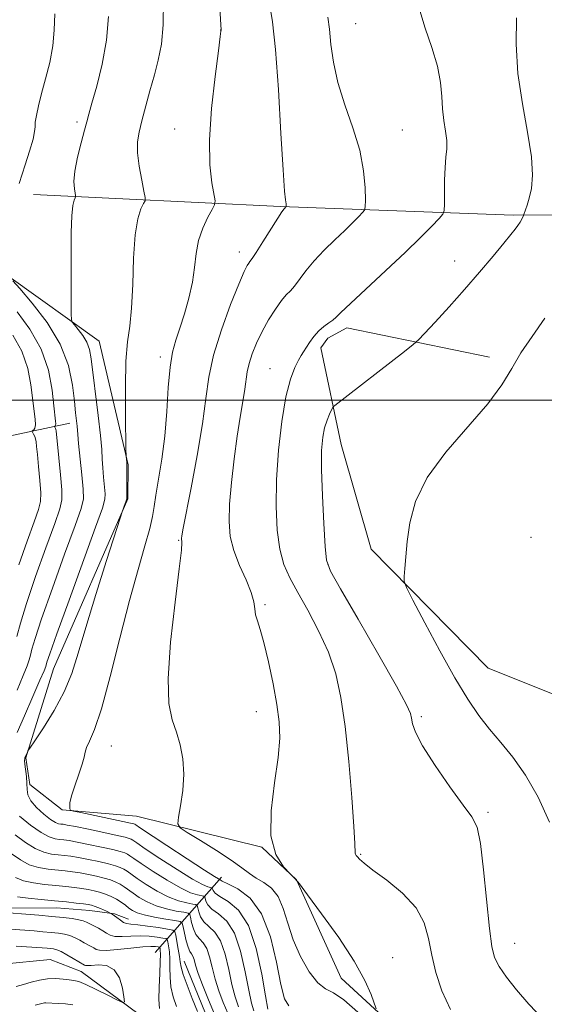
# Model space of a CAD drawing. Extents: x 2092300 to 2095200, y 334800 to 337700.
# Drawn here: x 2093640 to 2093768, y 335352 to 335593 of the extents above; entities that cross this region are included whole.
import ezdxf

# ---------------------------------------------------------------- set-up
doc = ezdxf.new("R2010")
doc.units = 0
doc.header["$MEASUREMENT"] = 0
for name, color, linetype, lineweight in [('32000', 7, 'Continuous', 0), ('DTM HARD BREAKLINE', 7, 'Continuous', 0), ('DTM SPOT ELEVATION', 2, 'Continuous', 13), ('INDEX CONTOUR', 41, 'Continuous', 13), ('INTERMEDIATE CONTOUR', 44, 'Continuous', 0)]:
    doc.layers.add(name, color=color, linetype=linetype, lineweight=lineweight)

msp = doc.modelspace()

# ---------------------------------------------------------------- linework, layer by layer
at = {"layer": '32000', "flags": 128}
msp.add_lwpolyline([(2092500, 335500), (2095000, 335500)], dxfattribs=at)
at = {"layer": 'DTM HARD BREAKLINE'}
for points in [[(2093509.8, 335716.28, 1097.4), (2093521.1, 335694.74, 1099.76), (2093541.6, 335669.47, 1101.53), (2093558.8, 335652.2, 1108.03), (2093576.34, 335608.81, 1112.75), (2093607.25, 335580.76, 1117.47), (2093624.43, 335565.19, 1121.01), (2093626.14, 335561.67, 1121.01), (2093625.45, 335557.96, 1121.01), (2093624.91, 335540.3, 1122.78), (2093637.39, 335530.2, 1123.96), (2093659.48, 335514.35, 1126.91), (2093666.61, 335484.14, 1128.09)], [(2093686.81, 335292.74, 1115.41), (2093687.24, 335293.81, 1115.36), (2093684.36, 335312.67, 1115.36), (2093671.51, 335348.14, 1112.41), (2093655.08, 335360.24, 1111.23), (2093647.48, 335363.22, 1110.64), (2093635.82, 335362.1, 1109.76), (2093619.41, 335361.9, 1109.17), (2093613.73, 335363.94, 1109.17), (2093597.03, 335391.44, 1107.4), (2093592.92, 335410, 1106.22), (2093593.4, 335414.16, 1106.22), (2093603.51, 335432.95, 1105.63), (2093605.39, 335450.1, 1104.74), (2093598.56, 335473.51, 1103.85), (2093584.11, 335504.26, 1102.97), (2093554.66, 335558.79, 1100.02), (2093547.99, 335577.11, 1098.84), (2093548.33, 335588.74, 1098.84), (2093545.42, 335611.05, 1097.95), (2093530.23, 335647.14, 1095.3), (2093505.26, 335691.83, 1093.53)], [(2093830.33, 335545.63, 1144.81), (2093760.74, 335545.18, 1137.74), (2093703.8, 335547.35, 1131.85), (2093643.44, 335550.24, 1124.79)], [(2093850.5, 335453.07, 1147.75), (2093804.34, 335427.17, 1144.22), (2093776.45, 335425.68, 1142.45), (2093754.57, 335434.42, 1141.27), (2093725.96, 335463.54, 1139.51), (2093718.65, 335489.15, 1138.92), (2093713.68, 335512.75, 1136.56), (2093715.44, 335515.12, 1136.56), (2093720.05, 335517.68, 1136.56), (2093754.97, 335510.44, 1139.51)], [(2093652.28, 335494.37, 1123.37), (2093624.701, 335488.494, 1113.297)], [(2093666.61, 335484.14, 1128.09), (2093666.53, 335475.85, 1128.09), (2093648.3, 335434.25, 1126.91), (2093641.54, 335412.52, 1128.09), (2093642.57, 335405.96, 1128.09), (2093650.43, 335399.83, 1129.87), (2093668.65, 335398.22, 1131.05), (2093699.28, 335390.66, 1134), (2093707.71, 335382.71, 1134), (2093718.66, 335358.64, 1133.41), (2093735.94, 335342.77, 1134.59), (2093767, 335333.97, 1136.95), (2093795.82, 335326.22, 1138.72), (2093797.09, 335323.16, 1138.72), (2093796.19, 335319.9, 1138.72), (2093793.99, 335318.19, 1138.72), (2093769.25, 335309.53, 1135.18), (2093727.27, 335307.22, 1132.82), (2093703.6, 335314.02, 1123.37)], [(2093666.667, 335373.077, 1118.76), (2093663.233, 335374.386, 1118), (2093657.179, 335375.209, 1117.24), (2093649.042, 335375.861, 1117.088), (2093636.332, 335375.722, 1116.497), (2093628.045, 335377.209, 1116.598), (2093623.138, 335379.199, 1116.26), (2093611.25, 335389.036, 1115.956)], [(2093689.4, 335383.3, 1130.46), (2093673.17, 335364.91, 1112.75)], [(2093709.937, 335332.495, 1119.503), (2093699.228, 335334.373, 1119.25), (2093690.196, 335341.483, 1119.182), (2093685.512, 335349.979, 1118.793), (2093680.238, 335362.842, 1118.726)]]:
    msp.add_polyline3d(points, dxfattribs=at)
at = {"layer": 'DTM SPOT ELEVATION'}
for p in [(2093722.22, 335592.05, 1134.94), (2093689.23, 335590.49, 1129.99), (2093654.07, 335568.01, 1125.65), (2093677.94, 335566.27, 1129.26), (2093733.6, 335566, 1134.94), (2093693.73, 335536.16, 1131.42), (2093746.44, 335533.99, 1137.36), (2093674.45, 335510.52, 1129.57), (2093701.29, 335507.66, 1135.19), (2093678.93, 335465.73, 1131.88), (2093765.09, 335466.4, 1141.72), (2093715.41, 335459.79, 1138.07), (2093700, 335450, 1134.24), (2093697.91, 335423.82, 1133.31), (2093738.25, 335422.55, 1138.29), (2093662.49, 335415.45, 1130.9), (2093754.57, 335399.17, 1138.28), (2093723.41, 335388.95, 1136.13), (2093761.1, 335367.16, 1138.81), (2093731.29, 335363.68, 1134.79)]:
    msp.add_point(p, dxfattribs=at)
at = {"layer": 'INDEX CONTOUR'}
for points in [[(2093687.804, 335616.199, 1130), (2093689.297, 335590.461, 1130), (2093689.276, 335590.225, 1130), (2093689.107, 335588.895, 1130), (2093688.643, 335585.398, 1130), (2093687.826, 335579.123, 1130), (2093686.958, 335571.304, 1130), (2093686.435, 335563.637, 1130), (2093686.525, 335557.512, 1130), (2093687.008, 335553.092, 1130), (2093687.821, 335548.682, 1130), (2093687.719, 335547.745, 1130), (2093687.146, 335546.619, 1130), (2093686.091, 335544.684, 1130), (2093684.85, 335542.051, 1130), (2093683.794, 335539.017, 1130), (2093683.177, 335535.815, 1130), (2093682.784, 335532.437, 1130), (2093682.279, 335528.805, 1130), (2093681.42, 335524.918, 1130), (2093680.323, 335521.06, 1130), (2093679.196, 335517.585, 1130), (2093678.212, 335514.663, 1130), (2093677.415, 335511.727, 1130), (2093676.814, 335508.025, 1130), (2093676.392, 335503.042, 1130), (2093676.013, 335497.203, 1130), (2093675.513, 335491.173, 1130), (2093674.792, 335485.545, 1130), (2093673.995, 335480.657, 1130), (2093673.332, 335476.778, 1130), (2093672.924, 335473.98, 1130), (2093672.545, 335471.558, 1130), (2093671.88, 335468.614, 1130), (2093670.685, 335464.368, 1130), (2093668.993, 335458.536, 1130), (2093666.907, 335450.956, 1130), (2093664.558, 335441.774, 1130), (2093662.182, 335432.391, 1130), (2093660.047, 335424.516, 1130), (2093658.368, 335419.413, 1130), (2093657.168, 335416.569, 1130), (2093656.42, 335415.025, 1130), (2093656.052, 335413.911, 1130), (2093655.802, 335412.71, 1130), (2093655.361, 335410.993, 1130), (2093654.531, 335408.506, 1130), (2093653.54, 335405.703, 1130), (2093652.727, 335403.211, 1130), (2093652.34, 335401.516, 1130), (2093652.28, 335400.527, 1130), (2093652.356, 335400.011, 1130), (2093652.507, 335399.739, 1130), (2093653.191, 335399.509, 1130), (2093654.994, 335399.122, 1130), (2093665.294, 335396.973, 1130), (2093667.186, 335396.563, 1130), (2093667.968, 335396.374, 1130), (2093668.186, 335396.292, 1130), (2093668.417, 335396.143, 1130), (2093669.366, 335395.509, 1130), (2093676.011, 335391.122, 1130), (2093680.987, 335387.856, 1130), (2093685.247, 335385.081, 1130), (2093687.695, 335383.52, 1130), (2093688.676, 335382.932, 1130), (2093688.9, 335382.835, 1130), (2093688.956, 335382.824, 1130), (2093688.979, 335382.807, 1130), (2093688.989, 335382.768, 1130), (2093689.073, 335382.669, 1130), (2093689.584, 335382.373, 1130), (2093690.943, 335381.72, 1130), (2093693.381, 335380.488, 1130), (2093696.376, 335378.211, 1130), (2093699.217, 335374.367, 1130), (2093701.347, 335368.759, 1130), (2093702.834, 335362.518, 1130), (2093703.901, 335357.099, 1130), (2093704.798, 335353.625, 1130), (2093705.878, 335351.863, 1130)], [(2093768.5, 335520.027, 1140), (2093765.327, 335515.53, 1140), (2093762.614, 335511.521, 1140), (2093760.365, 335507.715, 1140), (2093757.935, 335503.702, 1140), (2093754.515, 335499.041, 1140), (2093744.271, 335487.284, 1140), (2093739.684, 335481.058, 1140), (2093736.853, 335475.223, 1140), (2093735.454, 335469.968, 1140), (2093734.839, 335465.417, 1140), (2093734.463, 335461.683, 1140), (2093734.205, 335458.824, 1140), (2093734.044, 335456.89, 1140), (2093734.045, 335455.703, 1140), (2093734.606, 335454.199, 1140), (2093736.207, 335451.087, 1140), (2093739.123, 335445.555, 1140), (2093742.804, 335438.689, 1140), (2093746.492, 335432.054, 1140), (2093749.613, 335426.858, 1140), (2093752.312, 335422.88, 1140), (2093754.915, 335419.543, 1140), (2093757.684, 335416.295, 1140), (2093760.631, 335412.688, 1140), (2093763.703, 335408.301, 1140), (2093766.794, 335402.875, 1140), (2093769.59, 335396.816, 1140)], [(2093638.38, 335515.883, 1120), (2093640.608, 335511.929, 1120), (2093642.032, 335507.748, 1120), (2093642.806, 335503.694, 1120), (2093643.832, 335495.316, 1120), (2093643.905, 335493.945, 1120), (2093643.765, 335493.123, 1120), (2093643.507, 335492.703, 1120), (2093643.12, 335492.427, 1120), (2093643.114, 335492.314, 1120), (2093643.46, 335491.675, 1120), (2093643.726, 335491.122, 1120), (2093643.955, 335490.498, 1120), (2093644.093, 335489.791, 1120), (2093644.204, 335488.67, 1120), (2093644.378, 335486.719, 1120), (2093644.671, 335483.731, 1120), (2093644.986, 335480.323, 1120), (2093645.192, 335477.318, 1120), (2093645.151, 335475.218, 1120), (2093644.692, 335473.23, 1120), (2093643.637, 335470.239, 1120), (2093641.916, 335465.497, 1120), (2093639.887, 335459.719, 1120)], [(2093639.037, 335383.232, 1120), (2093640.964, 335382.446, 1120), (2093643.396, 335381.92, 1120), (2093646.134, 335381.574, 1120), (2093648.86, 335381.319, 1120), (2093651.31, 335381.076, 1120), (2093653.443, 335380.831, 1120), (2093655.275, 335380.581, 1120), (2093656.838, 335380.32, 1120), (2093658.241, 335380.019, 1120), (2093659.609, 335379.643, 1120), (2093661.032, 335379.165, 1120), (2093662.449, 335378.59, 1120), (2093663.765, 335377.929, 1120), (2093664.906, 335377.204, 1120), (2093665.892, 335376.466, 1120), (2093666.768, 335375.776, 1120), (2093667.627, 335375.176, 1120), (2093668.758, 335374.638, 1120), (2093670.498, 335374.116, 1120), (2093673.01, 335373.584, 1120), (2093675.757, 335373.096, 1120), (2093678.024, 335372.725, 1120), (2093679.293, 335372.478, 1120), (2093679.818, 335372.085, 1120), (2093680.051, 335371.209, 1120), (2093680.356, 335369.658, 1120), (2093680.763, 335367.812, 1120), (2093681.212, 335366.198, 1120), (2093681.654, 335365.194, 1120), (2093682.058, 335364.592, 1120), (2093682.4, 335364.034, 1120), (2093682.688, 335363.195, 1120), (2093683.069, 335361.854, 1120), (2093683.718, 335359.82, 1120), (2093684.754, 335357.005, 1120), (2093686.055, 335353.732, 1120), (2093687.445, 335350.428, 1120)]]:
    msp.add_polyline3d(points, dxfattribs=at)
at = {"layer": 'INTERMEDIATE CONTOUR'}
for points in [[(2093675.188, 335597.823, 1128), (2093675.152, 335591.752, 1128), (2093674.72, 335586.977, 1128), (2093673.954, 335583.12, 1128), (2093672.981, 335579.492, 1128), (2093671.918, 335575.593, 1128), (2093669.96, 335568.241, 1128), (2093669.273, 335565.525, 1128), (2093668.893, 335563.13, 1128), (2093668.892, 335560.468, 1128), (2093669.289, 335557.175, 1128), (2093669.888, 335553.787, 1128), (2093670.439, 335551.064, 1128), (2093670.733, 335549.525, 1128), (2093670.715, 335548.733, 1128), (2093670.368, 335548.009, 1128), (2093669.718, 335546.708, 1128), (2093668.953, 335544.32, 1128), (2093668.299, 335540.374, 1128), (2093667.917, 335534.69, 1128), (2093667.683, 335528.28, 1128), (2093667.406, 335522.448, 1128), (2093666.955, 335518.058, 1128), (2093666.444, 335514.203, 1128), (2093666.047, 335509.531, 1128), (2093665.89, 335503.202, 1128), (2093665.909, 335496.403, 1128), (2093666.046, 335487.732, 1128), (2093666.077, 335486.503, 1128), (2093666.111, 335486.093, 1128), (2093666.168, 335485.6, 1128), (2093666.231, 335484.728, 1128), (2093666.279, 335483.331, 1128), (2093666.294, 335481.375, 1128), (2093666.269, 335476.452, 1128), (2093666.226, 335475.874, 1128), (2093666.097, 335475.377, 1128), (2093665.859, 335474.67, 1128), (2093665.134, 335472.639, 1128), (2093664.647, 335471.14, 1128), (2093661.311, 335460.733, 1128), (2093658.689, 335452.429, 1128), (2093656.231, 335444.401, 1128), (2093654.385, 335438.085, 1128), (2093652.809, 335433.105, 1128), (2093650.963, 335428.631, 1128), (2093648.506, 335424.084, 1128), (2093645.884, 335419.876, 1128), (2093643.741, 335416.667, 1128), (2093642.551, 335414.906, 1128), (2093642.086, 335414.195, 1128), (2093641.946, 335413.926, 1128), (2093641.324, 335412.48, 1128), (2093641.282, 335412.281, 1128), (2093641.268, 335411.839, 1128), (2093641.335, 335410.976, 1128), (2093641.707, 335407.925, 1128), (2093641.837, 335406.253, 1128), (2093641.869, 335404.796, 1128), (2093642.066, 335403.442, 1128), (2093642.765, 335401.995, 1128), (2093644.166, 335400.345, 1128), (2093645.933, 335398.72, 1128), (2093647.595, 335397.431, 1128), (2093648.789, 335396.701, 1128), (2093649.578, 335396.404, 1128), (2093650.133, 335396.324, 1128), (2093650.683, 335396.259, 1128), (2093651.691, 335396.087, 1128), (2093653.677, 335395.7, 1128), (2093656.908, 335395.041, 1128), (2093660.641, 335394.262, 1128), (2093663.879, 335393.564, 1128), (2093665.873, 335393.1, 1128), (2093666.854, 335392.819, 1128), (2093667.302, 335392.619, 1128), (2093667.714, 335392.355, 1128), (2093668.672, 335391.701, 1128), (2093670.773, 335390.287, 1128), (2093674.335, 335387.933, 1128), (2093678.541, 335385.214, 1128), (2093682.297, 335382.888, 1128), (2093684.758, 335381.533, 1128), (2093686.093, 335380.965, 1128), (2093686.725, 335380.813, 1128), (2093687.023, 335380.755, 1128), (2093687.146, 335380.662, 1128), (2093687.201, 335380.456, 1128), (2093687.329, 335380.067, 1128), (2093687.82, 335379.461, 1128), (2093688.998, 335378.616, 1128), (2093691.04, 335377.4, 1128), (2093693.548, 335375.257, 1128), (2093695.974, 335371.522, 1128), (2093697.876, 335365.907, 1128), (2093699.243, 335359.634, 1128), (2093700.168, 335354.298, 1128), (2093700.747, 335351.093, 1128)], [(2093701.149, 335596.91, 1132), (2093701.896, 335592.494, 1132), (2093702.61, 335585.68, 1132), (2093703.301, 335575.892, 1132), (2093703.929, 335565.178, 1132), (2093704.442, 335556.243, 1132), (2093704.8, 335551.092, 1132), (2093705.026, 335548.941, 1132), (2093705.221, 335547.956, 1132), (2093705.245, 335547.664, 1132), (2093705.25, 335547.455, 1132), (2093705.236, 335547.285, 1132), (2093704.686, 335546.708, 1132), (2093704.185, 335546.017, 1132), (2093703.155, 335544.447, 1132), (2093699.547, 335538.707, 1132), (2093697.883, 335536.082, 1132), (2093696.872, 335534.562, 1132), (2093696.359, 335533.871, 1132), (2093696.052, 335533.499, 1132), (2093695.665, 335532.903, 1132), (2093694.944, 335531.423, 1132), (2093693.635, 335528.362, 1132), (2093691.627, 335523.33, 1132), (2093689.374, 335517.164, 1132), (2093687.47, 335511, 1132), (2093686.324, 335505.62, 1132), (2093685.599, 335500.348, 1132), (2093684.772, 335494.151, 1132), (2093683.479, 335486.451, 1132), (2093681.983, 335478.507, 1132), (2093679.985, 335468.299, 1132), (2093679.696, 335466.711, 1132), (2093679.635, 335466.229, 1132), (2093679.627, 335465.987, 1132), (2093679.645, 335465.782, 1132), (2093679.692, 335465.586, 1132), (2093679.741, 335465.147, 1132), (2093679.609, 335463.31, 1132), (2093679.082, 335458.694, 1132), (2093678.065, 335450.57, 1132), (2093676.972, 335440.807, 1132), (2093676.339, 335431.919, 1132), (2093676.547, 335425.801, 1132), (2093677.366, 335421.843, 1132), (2093678.403, 335418.815, 1132), (2093679.317, 335415.688, 1132), (2093679.942, 335412.25, 1132), (2093680.161, 335408.497, 1132), (2093679.919, 335404.52, 1132), (2093679.417, 335400.818, 1132), (2093678.92, 335397.985, 1132), (2093678.728, 335396.38, 1132), (2093679.279, 335395.408, 1132), (2093681.045, 335394.238, 1132), (2093684.254, 335392.268, 1132), (2093688.162, 335389.827, 1132), (2093691.779, 335387.473, 1132), (2093694.371, 335385.64, 1132), (2093696.224, 335384.258, 1132), (2093697.88, 335383.132, 1132), (2093699.736, 335382.035, 1132), (2093701.64, 335380.646, 1132), (2093703.295, 335378.612, 1132), (2093704.518, 335375.687, 1132), (2093705.59, 335372.057, 1132), (2093706.899, 335368.018, 1132), (2093708.719, 335363.904, 1132), (2093710.84, 335360.22, 1132), (2093712.934, 335357.515, 1132), (2093714.804, 335356.063, 1132), (2093716.784, 335355.042, 1132), (2093719.341, 335353.365, 1132), (2093722.732, 335350.302, 1132)], [(2093661.742, 335593.784, 1126), (2093661.299, 335587.971, 1126), (2093660.264, 335582.103, 1126), (2093658.934, 335576.747, 1126), (2093657.73, 335572.554, 1126), (2093656.957, 335569.902, 1126), (2093656.436, 335568.046, 1126), (2093655.87, 335565.961, 1126), (2093655.059, 335562.916, 1126), (2093654.189, 335559.347, 1126), (2093653.547, 335555.984, 1126), (2093653.336, 335553.414, 1126), (2093653.428, 335551.647, 1126), (2093653.617, 335550.55, 1126), (2093653.728, 335549.971, 1126), (2093653.721, 335549.672, 1126), (2093653.591, 335549.399, 1126), (2093653.345, 335548.853, 1126), (2093653.056, 335547.567, 1126), (2093652.809, 335545.03, 1126), (2093652.667, 335540.962, 1126), (2093652.614, 335535.995, 1126), (2093652.611, 335530.989, 1126), (2093652.654, 335520.992, 1126), (2093652.69, 335519.727, 1126), (2093652.889, 335519.049, 1126), (2093653.419, 335518.379, 1126), (2093654.37, 335517.266, 1126), (2093655.505, 335515.781, 1126), (2093656.506, 335514.127, 1126), (2093657.145, 335512.374, 1126), (2093657.564, 335510.063, 1126), (2093659.267, 335496.207, 1126), (2093659.818, 335491.324, 1126), (2093660.122, 335487.894, 1126), (2093660.265, 335485.507, 1126), (2093660.376, 335483.438, 1126), (2093660.556, 335481.151, 1126), (2093660.93, 335477.049, 1126), (2093660.906, 335475.725, 1126), (2093660.287, 335473.567, 1126), (2093658.599, 335468.877, 1126), (2093652.117, 335451.091, 1126), (2093649.125, 335442.818, 1126), (2093647.412, 335437.984, 1126), (2093646.723, 335435.927, 1126), (2093646.42, 335434.858, 1126), (2093646.005, 335433.812, 1126), (2093645.014, 335431.477, 1126), (2093643.295, 335427.495, 1126), (2093641.253, 335422.815, 1126), (2093639.435, 335418.711, 1126)], [(2093648.648, 335594.446, 1124), (2093648.509, 335590.455, 1124), (2093648.16, 335586.588, 1124), (2093647.399, 335582.548, 1124), (2093646.393, 335578.545, 1124), (2093645.401, 335574.91, 1124), (2093644.638, 335571.92, 1124), (2093644.134, 335569.605, 1124), (2093643.875, 335567.94, 1124), (2093643.804, 335566.793, 1124), (2093643.705, 335565.621, 1124), (2093643.318, 335563.776, 1124), (2093642.483, 335560.87, 1124), (2093641.438, 335557.54, 1124), (2093639.961, 335552.951, 1124)], [(2093715.389, 335593.638, 1134), (2093715.797, 335590.646, 1134), (2093716.174, 335586.962, 1134), (2093716.749, 335582.607, 1134), (2093717.826, 335577.648, 1134), (2093719.566, 335572.199, 1134), (2093721.551, 335566.553, 1134), (2093723.223, 335561.053, 1134), (2093724.162, 335556.037, 1134), (2093724.517, 335551.854, 1134), (2093724.576, 335548.853, 1134), (2093724.556, 335547.211, 1134), (2093724.379, 335546.425, 1134), (2093723.893, 335545.821, 1134), (2093722.966, 335544.842, 1134), (2093721.544, 335543.39, 1134), (2093719.592, 335541.485, 1134), (2093717.145, 335539.176, 1134), (2093714.504, 335536.629, 1134), (2093712.042, 335534.041, 1134), (2093710.048, 335531.603, 1134), (2093707.268, 335527.824, 1134), (2093706.246, 335526.687, 1134), (2093705.242, 335525.684, 1134), (2093704.059, 335524.323, 1134), (2093702.566, 335522.243, 1134), (2093700.91, 335519.617, 1134), (2093699.308, 335516.748, 1134), (2093697.944, 335513.91, 1134), (2093696.877, 335511.256, 1134), (2093696.135, 335508.906, 1134), (2093695.707, 335506.899, 1134), (2093695.128, 335502.62, 1134), (2093694.631, 335499.628, 1134), (2093693.974, 335495.827, 1134), (2093693.229, 335491.14, 1134), (2093692.476, 335485.622, 1134), (2093691.82, 335479.858, 1134), (2093691.373, 335474.569, 1134), (2093691.248, 335470.264, 1134), (2093691.556, 335466.642, 1134), (2093692.407, 335463.194, 1134), (2093693.816, 335459.565, 1134), (2093695.403, 335456.009, 1134), (2093696.693, 335452.935, 1134), (2093697.345, 335450.633, 1134), (2093697.58, 335448.918, 1134), (2093697.756, 335447.485, 1134), (2093698.169, 335445.989, 1134), (2093698.852, 335443.91, 1134), (2093699.774, 335440.689, 1134), (2093700.878, 335436.023, 1134), (2093701.997, 335430.638, 1134), (2093702.935, 335425.517, 1134), (2093703.515, 335421.313, 1134), (2093703.639, 335417.339, 1134), (2093703.229, 335412.576, 1134), (2093702.336, 335406.378, 1134), (2093701.526, 335399.592, 1134), (2093701.497, 335393.441, 1134), (2093702.695, 335388.882, 1134), (2093704.566, 335385.856, 1134), (2093706.305, 335384.035, 1134), (2093707.395, 335382.967, 1134), (2093708.464, 335381.677, 1134), (2093710.435, 335379.057, 1134), (2093713.886, 335374.396, 1134), (2093718.063, 335368.549, 1134), (2093721.876, 335362.766, 1134), (2093724.472, 335358.078, 1134), (2093725.979, 335354.64, 1134), (2093727.187, 335351.152, 1134)], [(2093737.893, 335595.226, 1136), (2093739.185, 335590.933, 1136), (2093740.84, 335586.21, 1136), (2093742.253, 335581.634, 1136), (2093742.985, 335577.656, 1136), (2093743.249, 335574.224, 1136), (2093743.419, 335571.161, 1136), (2093743.774, 335568.327, 1136), (2093744.199, 335565.739, 1136), (2093744.485, 335563.445, 1136), (2093744.483, 335561.429, 1136), (2093744.292, 335559.368, 1136), (2093744.071, 335556.869, 1136), (2093743.947, 335553.725, 1136), (2093743.909, 335550.481, 1136), (2093743.912, 335547.871, 1136), (2093743.867, 335546.376, 1136), (2093743.524, 335545.476, 1136), (2093742.585, 335544.399, 1136), (2093740.795, 335542.509, 1136), (2093738.05, 335539.707, 1136), (2093734.283, 335536.03, 1136), (2093729.603, 335531.645, 1136), (2093720.928, 335523.635, 1136), (2093718.619, 335521.417, 1136), (2093717.442, 335520.251, 1136), (2093716.654, 335519.565, 1136), (2093715.661, 335518.876, 1136), (2093714.458, 335518.017, 1136), (2093713.19, 335516.902, 1136), (2093711.984, 335515.505, 1136), (2093710.917, 335514.027, 1136), (2093709.412, 335511.763, 1136), (2093708.853, 335510.883, 1136), (2093708.196, 335509.731, 1136), (2093707.31, 335507.942, 1136), (2093706.263, 335505.101, 1136), (2093705.172, 335500.778, 1136), (2093704.156, 335494.765, 1136), (2093703.335, 335487.722, 1136), (2093702.829, 335480.527, 1136), (2093702.731, 335473.937, 1136), (2093703.03, 335468.216, 1136), (2093703.683, 335463.506, 1136), (2093704.676, 335459.807, 1136), (2093706.089, 335456.537, 1136), (2093708.026, 335452.974, 1136), (2093710.502, 335448.58, 1136), (2093713.158, 335443.564, 1136), (2093715.545, 335438.32, 1136), (2093717.326, 335433.057, 1136), (2093718.607, 335427.251, 1136), (2093719.61, 335420.194, 1136), (2093720.501, 335411.596, 1136), (2093721.246, 335402.842, 1136), (2093721.763, 335395.736, 1136), (2093722.001, 335391.597, 1136), (2093722.073, 335389.224, 1136), (2093722.156, 335388.933, 1136), (2093722.345, 335388.659, 1136), (2093722.653, 335388.305, 1136), (2093723.169, 335387.748, 1136), (2093724.273, 335386.762, 1136), (2093726.419, 335385.091, 1136), (2093729.813, 335382.572, 1136), (2093733.677, 335379.4, 1136), (2093736.98, 335375.861, 1136), (2093738.976, 335372.18, 1136), (2093740.031, 335368.349, 1136), (2093740.793, 335364.302, 1136), (2093741.819, 335360.001, 1136), (2093743.304, 335355.526, 1136), (2093745.358, 335350.986, 1136)], [(2093761.512, 335593.467, 1138), (2093761.453, 335587.043, 1138), (2093761.888, 335579.823, 1138), (2093762.959, 335572.432, 1138), (2093764.257, 335565.461, 1138), (2093765.231, 335559.5, 1138), (2093765.478, 335554.979, 1138), (2093765.174, 335551.718, 1138), (2093764.64, 335549.381, 1138), (2093764.15, 335547.679, 1138), (2093763.765, 335546.492, 1138), (2093763.351, 335545.344, 1138), (2093763.242, 335545.094, 1138), (2093762.801, 335544.246, 1138), (2093762.391, 335543.52, 1138), (2093761.872, 335542.69, 1138), (2093761.209, 335541.765, 1138), (2093760.159, 335540.44, 1138), (2093758.427, 335538.334, 1138), (2093755.814, 335535.196, 1138), (2093752.515, 335531.294, 1138), (2093748.817, 335527.024, 1138), (2093745.043, 335522.794, 1138), (2093741.638, 335519.059, 1138), (2093739.076, 335516.285, 1138), (2093737.571, 335514.694, 1138), (2093736.285, 335513.54, 1138), (2093734.112, 335511.835, 1138), (2093717.126, 335498.67, 1138), (2093716.821, 335498.416, 1138), (2093716.612, 335498.133, 1138), (2093716.322, 335497.578, 1138), (2093715.824, 335496.558, 1138), (2093715.206, 335495.084, 1138), (2093714.607, 335493.217, 1138), (2093714.151, 335490.911, 1138), (2093713.892, 335487.694, 1138), (2093713.866, 335482.988, 1138), (2093714.084, 335476.587, 1138), (2093714.43, 335469.77, 1138), (2093714.763, 335464.188, 1138), (2093715.097, 335460.843, 1138), (2093716.076, 335458.133, 1138), (2093718.504, 335453.803, 1138), (2093722.799, 335446.397, 1138), (2093727.855, 335437.639, 1138), (2093732.179, 335430.05, 1138), (2093734.654, 335425.508, 1138), (2093735.646, 335423.326, 1138), (2093735.895, 335422.175, 1138), (2093736.104, 335420.866, 1138), (2093736.825, 335418.78, 1138), (2093738.574, 335415.436, 1138), (2093741.621, 335410.65, 1138), (2093745.251, 335405.399, 1138), (2093748.501, 335400.954, 1138), (2093750.647, 335398.081, 1138), (2093751.908, 335395.544, 1138), (2093752.736, 335391.598, 1138), (2093753.502, 335385.128, 1138), (2093754.891, 335370.773, 1138), (2093755.464, 335366.374, 1138), (2093756.178, 335363.679, 1138), (2093757.308, 335361.513, 1138), (2093759.079, 335358.919, 1138), (2093761.514, 335355.797, 1138), (2093764.588, 335352.263, 1138), (2093768.212, 335348.44, 1138)], [(2093638.403, 335529.177, 1124), (2093640.098, 335527.234, 1124), (2093643.14, 335523.674, 1124), (2093646.77, 335518.927, 1124), (2093649.969, 335513.638, 1124), (2093651.966, 335508.408, 1124), (2093652.968, 335503.641, 1124), (2093653.43, 335499.698, 1124), (2093653.729, 335496.834, 1124), (2093654.086, 335493.64, 1124), (2093654.268, 335491.543, 1124), (2093654.474, 335489.376, 1124), (2093655.25, 335481.731, 1124), (2093655.571, 335478.194, 1124), (2093655.621, 335475.868, 1124), (2093655.084, 335473.494, 1124), (2093653.612, 335469.332, 1124), (2093651.05, 335462.303, 1124), (2093648.04, 335453.967, 1124), (2093645.42, 335446.541, 1124), (2093643.823, 335441.714, 1124), (2093643.052, 335439.055, 1124), (2093642.704, 335437.604, 1124), (2093642.405, 335436.464, 1124), (2093641.895, 335434.999, 1124), (2093640.942, 335432.635, 1124), (2093639.419, 335429.05, 1124)], [(2093639.415, 335521.562, 1122), (2093642.538, 335517.35, 1122), (2093645.301, 335512.441, 1122), (2093647.066, 335507.276, 1122), (2093647.991, 335502.447, 1122), (2093648.434, 335498.583, 1122), (2093648.839, 335494.824, 1122), (2093648.875, 335494.197, 1122), (2093648.819, 335493.863, 1122), (2093648.713, 335493.692, 1122), (2093648.556, 335493.58, 1122), (2093648.554, 335493.534, 1122), (2093648.803, 335493.05, 1122), (2093648.895, 335492.796, 1122), (2093648.959, 335492.44, 1122), (2093649.634, 335485.853, 1122), (2093650.046, 335481.691, 1122), (2093650.35, 335478.052, 1122), (2093650.376, 335475.631, 1122), (2093649.886, 335473.373, 1122), (2093648.624, 335469.785, 1122), (2093646.483, 335463.899, 1122), (2093643.963, 335456.843, 1122), (2093641.716, 335450.264, 1122), (2093640.235, 335445.444, 1122), (2093639.381, 335442.182, 1122)], [(2093640.004, 335398.293, 1126), (2093642.738, 335396.094, 1126), (2093645.287, 335394.243, 1126), (2093647.248, 335393.172, 1126), (2093648.692, 335392.718, 1126), (2093649.815, 335392.572, 1126), (2093650.84, 335392.463, 1126), (2093652.13, 335392.273, 1126), (2093654.076, 335391.92, 1126), (2093656.891, 335391.361, 1126), (2093660.041, 335390.701, 1126), (2093662.812, 335390.084, 1126), (2093664.663, 335389.617, 1126), (2093665.753, 335389.262, 1126), (2093666.418, 335388.947, 1126), (2093667.012, 335388.567, 1126), (2093667.977, 335387.893, 1126), (2093669.771, 335386.659, 1126), (2093672.657, 335384.744, 1126), (2093676.095, 335382.569, 1126), (2093679.347, 335380.695, 1126), (2093681.821, 335379.546, 1126), (2093683.509, 335378.998, 1126), (2093685.09, 335378.686, 1126), (2093685.314, 335378.518, 1126), (2093685.586, 335377.465, 1126), (2093686.055, 335376.549, 1126), (2093687.051, 335375.511, 1126), (2093688.694, 335374.349, 1126), (2093690.676, 335372.59, 1126), (2093692.58, 335369.65, 1126), (2093694.078, 335365.229, 1126), (2093695.199, 335360.189, 1126), (2093696.055, 335355.679, 1126), (2093696.75, 335352.571, 1126), (2093697.333, 335350.629, 1126)], [(2093638.98, 335393.703, 1124), (2093641.487, 335391.816, 1124), (2093643.846, 335390.311, 1124), (2093645.964, 335389.422, 1124), (2093647.84, 335389.003, 1124), (2093649.496, 335388.821, 1124), (2093650.997, 335388.668, 1124), (2093652.567, 335388.459, 1124), (2093654.476, 335388.141, 1124), (2093656.873, 335387.681, 1124), (2093659.441, 335387.141, 1124), (2093661.744, 335386.604, 1124), (2093663.453, 335386.133, 1124), (2093664.652, 335385.705, 1124), (2093665.533, 335385.274, 1124), (2093666.31, 335384.779, 1124), (2093668.77, 335383.031, 1124), (2093670.98, 335381.554, 1124), (2093673.649, 335379.925, 1124), (2093676.398, 335378.502, 1124), (2093678.884, 335377.558, 1124), (2093680.925, 335377.031, 1124), (2093682.375, 335376.769, 1124), (2093683.159, 335376.616, 1124), (2093683.482, 335376.374, 1124), (2093683.626, 335375.833, 1124), (2093683.842, 335374.862, 1124), (2093684.291, 335373.638, 1124), (2093685.105, 335372.407, 1124), (2093686.346, 335371.297, 1124), (2093687.804, 335369.925, 1124), (2093689.187, 335367.778, 1124), (2093690.282, 335364.552, 1124), (2093691.156, 335360.744, 1124), (2093691.943, 335357.059, 1124), (2093692.751, 335354.049, 1124), (2093693.574, 335351.664, 1124)], [(2093637.959, 335389.111, 1122), (2093640.237, 335387.539, 1122), (2093642.405, 335386.379, 1122), (2093644.68, 335385.671, 1122), (2093646.987, 335385.289, 1122), (2093651.154, 335384.872, 1122), (2093653.005, 335384.646, 1122), (2093654.875, 335384.361, 1122), (2093656.855, 335384.001, 1122), (2093658.841, 335383.58, 1122), (2093660.677, 335383.124, 1122), (2093662.242, 335382.649, 1122), (2093663.551, 335382.147, 1122), (2093664.649, 335381.603, 1122), (2093665.608, 335380.992, 1122), (2093667.769, 335379.404, 1122), (2093669.304, 335378.365, 1122), (2093671.203, 335377.281, 1122), (2093673.448, 335376.309, 1122), (2093675.947, 335375.571, 1122), (2093678.341, 335375.063, 1122), (2093680.2, 335374.747, 1122), (2093681.225, 335374.547, 1122), (2093681.65, 335374.229, 1122), (2093681.838, 335373.52, 1122), (2093682.1, 335372.26, 1122), (2093682.527, 335370.726, 1122), (2093683.159, 335369.303, 1122), (2093684.001, 335368.246, 1122), (2093684.931, 335367.258, 1122), (2093685.793, 335365.905, 1122), (2093686.485, 335363.873, 1122), (2093687.112, 335361.299, 1122), (2093687.83, 335358.44, 1122), (2093688.752, 335355.527, 1122), (2093689.815, 335352.698, 1122), (2093690.912, 335350.065, 1122)], [(2093639.523, 335378.516, 1118), (2093642.112, 335378.169, 1118), (2093645.282, 335377.861, 1118), (2093648.542, 335377.568, 1118), (2093651.467, 335377.281, 1118), (2093653.881, 335377.017, 1118), (2093655.674, 335376.801, 1118), (2093656.82, 335376.64, 1118), (2093657.64, 335376.459, 1118), (2093658.541, 335376.163, 1118), (2093659.815, 335375.683, 1118), (2093661.297, 335375.045, 1118), (2093662.707, 335374.3, 1118), (2093663.83, 335373.51, 1118), (2093664.709, 335372.788, 1118), (2093665.453, 335372.259, 1118), (2093666.2, 335371.999, 1118), (2093667.244, 335371.878, 1118), (2093668.906, 335371.72, 1118), (2093671.342, 335371.398, 1118), (2093674.018, 335370.994, 1118), (2093676.233, 335370.642, 1118), (2093677.472, 335370.4, 1118), (2093677.986, 335370.013, 1118), (2093678.214, 335369.15, 1118), (2093678.507, 335367.613, 1118), (2093678.846, 335365.734, 1118), (2093679.122, 335363.981, 1118), (2093679.284, 335362.651, 1118), (2093679.505, 335361.365, 1118), (2093680.015, 335359.575, 1118), (2093680.97, 335356.911, 1118), (2093682.221, 335353.705, 1118), (2093683.543, 335350.467, 1118)], [(2093637.429, 335374.643, 1116), (2093641.6, 335374.308, 1116), (2093644.767, 335374.042, 1116), (2093647.958, 335373.755, 1116), (2093650.696, 335373.478, 1116), (2093652.877, 335373.212, 1116), (2093654.492, 335372.946, 1116), (2093655.579, 335372.668, 1116), (2093656.384, 335372.346, 1116), (2093658.223, 335371.43, 1116), (2093659.359, 335370.841, 1116), (2093660.411, 335370.22, 1116), (2093661.268, 335369.616, 1116), (2093662.151, 335369.122, 1116), (2093663.36, 335368.837, 1116), (2093665.105, 335368.815, 1116), (2093667.241, 335368.927, 1116), (2093669.53, 335368.994, 1116), (2093671.743, 335368.887, 1116), (2093673.658, 335368.671, 1116), (2093675.066, 335368.458, 1116), (2093675.833, 335368.309, 1116), (2093676.151, 335368.069, 1116), (2093676.293, 335367.535, 1116), (2093676.471, 335366.547, 1116), (2093676.661, 335365.12, 1116), (2093676.779, 335363.32, 1116), (2093676.785, 335361.218, 1116), (2093676.814, 335358.907, 1116), (2093677.047, 335356.491, 1116), (2093677.608, 335354.071, 1116), (2093678.391, 335351.751, 1116)], [(2093637.794, 335370.603, 1114), (2093643.581, 335370.183, 1114), (2093645.752, 335370.005, 1114), (2093647.78, 335369.824, 1114), (2093649.513, 335369.64, 1114), (2093651, 335369.401, 1114), (2093652.335, 335369.04, 1114), (2093653.595, 335368.518, 1114), (2093654.772, 335367.91, 1114), (2093655.837, 335367.317, 1114), (2093657.547, 335366.407, 1114), (2093658.176, 335366.036, 1114), (2093658.726, 335365.692, 1114), (2093659.595, 335365.452, 1114), (2093661.267, 335365.414, 1114), (2093664.009, 335365.632, 1114), (2093667.238, 335365.975, 1114), (2093670.156, 335366.267, 1114), (2093672.142, 335366.376, 1114), (2093673.298, 335366.349, 1114), (2093673.899, 335366.275, 1114), (2093674.194, 335366.217, 1114), (2093674.317, 335366.125, 1114), (2093674.371, 335365.921, 1114), (2093674.435, 335365.478, 1114), (2093674.477, 335364.505, 1114), (2093674.437, 335362.66, 1114), (2093674.286, 335359.785, 1114), (2093674.123, 335356.45, 1114), (2093674.079, 335353.407, 1114), (2093674.245, 335351.232, 1114)], [(2093639.226, 335366.458, 1112), (2093645.561, 335366.058, 1112), (2093646.738, 335365.969, 1112), (2093647.6, 335365.893, 1112), (2093648.33, 335365.802, 1112), (2093649.122, 335365.591, 1112), (2093650.179, 335365.133, 1112), (2093651.611, 335364.368, 1112), (2093653.161, 335363.473, 1112), (2093655.94, 335361.851, 1112), (2093656.121, 335361.759, 1112), (2093656.558, 335361.718, 1112), (2093657.552, 335361.778, 1112), (2093659.266, 335361.9, 1112), (2093661.315, 335361.704, 1112), (2093663.174, 335360.72, 1112), (2093664.436, 335358.69, 1112), (2093665.166, 335356.202, 1112), (2093665.542, 335354.054, 1112), (2093665.657, 335352.886, 1112), (2093665.242, 335352.69, 1112), (2093663.946, 335353.298, 1112), (2093661.599, 335354.499, 1112), (2093658.771, 335355.912, 1112), (2093656.22, 335357.117, 1112), (2093654.493, 335357.799, 1112), (2093653.304, 335358.09, 1112), (2093652.157, 335358.231, 1112), (2093650.664, 335358.4, 1112), (2093648.861, 335358.524, 1112), (2093646.889, 335358.468, 1112), (2093644.875, 335358.143, 1112), (2093642.892, 335357.642, 1112), (2093640.998, 335357.104, 1112), (2093639.224, 335356.646, 1112)], [(2093653.084, 335352.138, 1114), (2093651.287, 335352.369, 1114), (2093649.469, 335352.478, 1114), (2093646.449, 335352.586, 1114), (2093646.116, 335352.579, 1114), (2093645.762, 335352.518, 1114), (2093643.834, 335352.066, 1114)]]:
    msp.add_polyline3d(points, dxfattribs=at)

doc.saveas('drawing.dxf')
